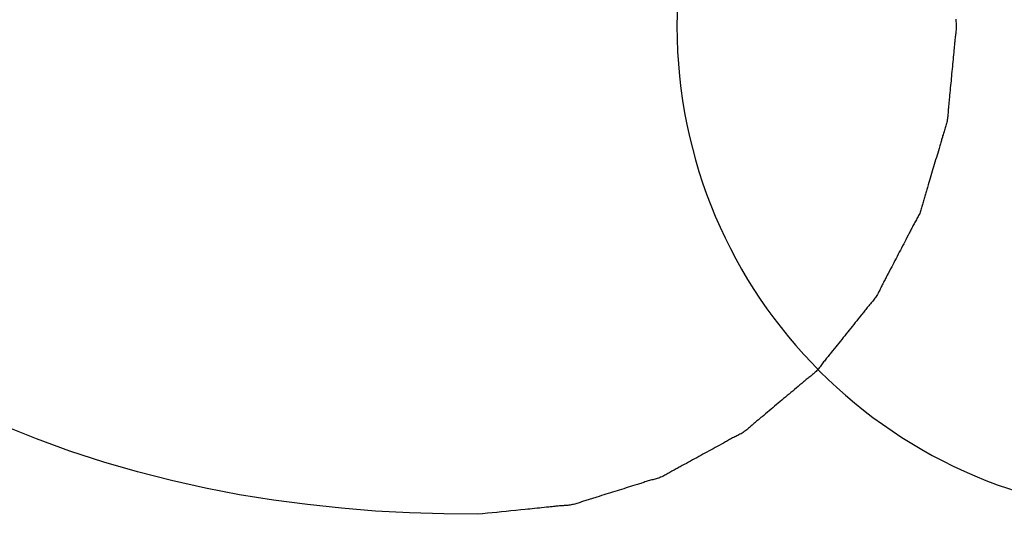
# Model space of a CAD drawing. Extents: x -584 to 978, y -463 to 560.
# Drawn here: x 191 to 194, y -32 to -30 of the extents above; entities that cross this region are included whole.
import ezdxf

# ---------------------------------------------------------------- set-up
doc = ezdxf.new("R2010")
doc.units = 0
doc.header["$LTSCALE"] = 20
doc.layers.add('DETAIL', color=5, linetype='CONTINUOUS')

msp = doc.modelspace()

# ---------------------------------------------------------------- linework, layer by layer
at = {"layer": 'DETAIL', "color": 5, "linetype": 'CONTINUOUS'}
for p, q in [((193.7836, -30.0356), (193.784, -30.0393)), ((193.784, -30.0393), (193.7844, -30.043)), ((193.7844, -30.043), (193.7844, -30.043)), ((193.7844, -30.043), (193.7848, -30.0467)), ((193.7848, -30.0467), (193.785, -30.0504)), ((193.785, -30.0504), (193.785, -30.0504)), ((193.785, -30.0504), (193.7852, -30.0541)), ((193.7852, -30.0615), (193.7851, -30.0651)), ((193.7852, -30.0541), (193.7853, -30.0578)), ((193.7853, -30.0578), (193.7852, -30.0615)), ((193.7853, -30.0578), (193.7853, -30.0578)), ((193.7822, -30.0907), (193.7818, -30.0943)), ((193.7827, -30.087), (193.7822, -30.0907)), ((193.7832, -30.0834), (193.7827, -30.087)), ((193.7827, -30.087), (193.7827, -30.087)), ((193.7837, -30.0797), (193.7832, -30.0834)), ((193.7841, -30.0761), (193.7837, -30.0797)), ((193.7837, -30.0797), (193.7837, -30.0797)), ((193.7845, -30.0725), (193.7841, -30.0761)), ((193.7848, -30.0688), (193.7845, -30.0725)), ((193.7845, -30.0725), (193.7845, -30.0725)), ((193.7851, -30.0651), (193.7848, -30.0688)), ((193.7851, -30.0651), (193.7851, -30.0651)), ((193.7792, -30.12), (193.7789, -30.1235)), ((193.7795, -30.1162), (193.7792, -30.12)), ((193.7799, -30.1125), (193.7795, -30.1162)), ((193.7795, -30.1162), (193.7795, -30.1162)), ((193.7802, -30.1089), (193.7799, -30.1125)), ((193.7806, -30.1052), (193.7802, -30.1089)), ((193.7802, -30.1089), (193.7802, -30.1089)), ((193.7809, -30.1016), (193.7806, -30.1052)), ((193.7813, -30.0979), (193.7809, -30.1016)), ((193.7809, -30.1016), (193.7809, -30.1016)), ((193.7818, -30.0943), (193.7813, -30.0979)), ((193.7818, -30.0943), (193.7818, -30.0943)), ((193.7762, -30.1528), (193.7755, -30.16)), ((193.7769, -30.1454), (193.7762, -30.1528)), ((193.7777, -30.1375), (193.7769, -30.1454)), ((193.7769, -30.1454), (193.7769, -30.1454)), ((193.7783, -30.1308), (193.7777, -30.1375)), ((193.7786, -30.1266), (193.7783, -30.1308)), ((193.7783, -30.1308), (193.7783, -30.1308)), ((193.7789, -30.1235), (193.7786, -30.1266)), ((193.7789, -30.1235), (193.7789, -30.1235)), ((193.7734, -30.1819), (193.7727, -30.1892)), ((193.7741, -30.1746), (193.7734, -30.1819)), ((193.7748, -30.1672), (193.7741, -30.1746)), ((193.7741, -30.1746), (193.7741, -30.1746)), ((193.7755, -30.16), (193.7748, -30.1672)), ((193.7755, -30.16), (193.7755, -30.16)), ((193.7705, -30.2111), (193.7699, -30.2184)), ((193.7712, -30.2038), (193.7705, -30.2111)), ((193.772, -30.1965), (193.7712, -30.2038)), ((193.7712, -30.2038), (193.7712, -30.2038)), ((193.7727, -30.1892), (193.772, -30.1965)), ((193.7727, -30.1892), (193.7727, -30.1892)), ((193.7678, -30.2403), (193.7671, -30.2476)), ((193.7685, -30.233), (193.7678, -30.2403)), ((193.7692, -30.2257), (193.7685, -30.233)), ((193.7685, -30.233), (193.7685, -30.233)), ((193.7699, -30.2184), (193.7692, -30.2257)), ((193.7699, -30.2184), (193.7699, -30.2184)), ((193.7649, -30.27), (193.7642, -30.2767)), ((193.7657, -30.2622), (193.7649, -30.27)), ((193.7664, -30.2547), (193.7657, -30.2622)), ((193.7657, -30.2622), (193.7657, -30.2622)), ((193.7671, -30.2476), (193.7664, -30.2547)), ((193.7671, -30.2476), (193.7671, -30.2476)), ((193.7616, -30.3022), (193.7613, -30.3059)), ((193.762, -30.2986), (193.7616, -30.3022)), ((193.7623, -30.295), (193.762, -30.2986)), ((193.762, -30.2986), (193.762, -30.2986)), ((193.7627, -30.2913), (193.7623, -30.295)), ((193.7631, -30.2875), (193.7627, -30.2913)), ((193.7627, -30.2913), (193.7627, -30.2913)), ((193.7635, -30.284), (193.7631, -30.2875)), ((193.7638, -30.281), (193.7635, -30.284)), ((193.7635, -30.284), (193.7635, -30.284)), ((193.7642, -30.2767), (193.7638, -30.281)), ((193.7642, -30.2767), (193.7642, -30.2767)), ((193.7595, -30.3316), (193.7592, -30.3352)), ((193.7598, -30.3279), (193.7595, -30.3316)), ((193.76, -30.3242), (193.7598, -30.3279)), ((193.7598, -30.3279), (193.7598, -30.3279)), ((193.7602, -30.3206), (193.76, -30.3242)), ((193.7605, -30.3169), (193.7602, -30.3206)), ((193.7602, -30.3206), (193.7602, -30.3206)), ((193.7607, -30.3132), (193.7605, -30.3169)), ((193.761, -30.3096), (193.7607, -30.3132)), ((193.7607, -30.3132), (193.7607, -30.3132)), ((193.7613, -30.3059), (193.761, -30.3096)), ((193.7613, -30.3059), (193.7613, -30.3059)), ((193.7536, -30.3639), (193.7526, -30.3674)), ((193.7547, -30.3604), (193.7536, -30.3639)), ((193.7536, -30.3639), (193.7536, -30.3639)), ((193.7556, -30.3568), (193.7547, -30.3604)), ((193.7565, -30.3533), (193.7556, -30.3568)), ((193.7556, -30.3568), (193.7556, -30.3568)), ((193.7572, -30.3497), (193.7565, -30.3533)), ((193.7578, -30.3461), (193.7572, -30.3497)), ((193.7572, -30.3497), (193.7572, -30.3497)), ((193.7584, -30.3425), (193.7578, -30.3461)), ((193.7588, -30.3389), (193.7584, -30.3425)), ((193.7584, -30.3425), (193.7584, -30.3425)), ((193.7592, -30.3352), (193.7588, -30.3389)), ((193.7592, -30.3352), (193.7592, -30.3352)), ((193.7435, -30.3953), (193.7425, -30.3988)), ((193.7446, -30.3918), (193.7435, -30.3953)), ((193.7457, -30.3883), (193.7446, -30.3918)), ((193.7446, -30.3918), (193.7446, -30.3918)), ((193.7468, -30.3848), (193.7457, -30.3883)), ((193.748, -30.3813), (193.7468, -30.3848)), ((193.7468, -30.3848), (193.7468, -30.3848)), ((193.7491, -30.3778), (193.748, -30.3813)), ((193.7503, -30.3744), (193.7491, -30.3778)), ((193.7491, -30.3778), (193.7491, -30.3778)), ((193.7514, -30.3709), (193.7503, -30.3744)), ((193.7526, -30.3674), (193.7514, -30.3709)), ((193.7514, -30.3709), (193.7514, -30.3709)), ((193.7364, -30.4199), (193.7346, -30.4264)), ((193.7376, -30.4158), (193.7364, -30.4199)), ((193.7364, -30.4199), (193.7364, -30.4199)), ((193.7384, -30.4129), (193.7376, -30.4158)), ((193.7394, -30.4095), (193.7384, -30.4129)), ((193.7384, -30.4129), (193.7384, -30.4129)), ((193.7404, -30.4058), (193.7394, -30.4095)), ((193.7415, -30.4023), (193.7404, -30.4058)), ((193.7404, -30.4058), (193.7404, -30.4058)), ((193.7425, -30.3988), (193.7415, -30.4023)), ((193.7425, -30.3988), (193.7425, -30.3988)), ((193.7261, -30.455), (193.724, -30.462)), ((193.7282, -30.448), (193.7261, -30.455)), ((193.7302, -30.4411), (193.7282, -30.448)), ((193.7282, -30.448), (193.7282, -30.448)), ((193.7324, -30.434), (193.7302, -30.4411)), ((193.7346, -30.4264), (193.7324, -30.434)), ((193.7324, -30.434), (193.7324, -30.434)), ((193.7177, -30.4831), (193.7156, -30.4901)), ((193.7198, -30.4761), (193.7177, -30.4831)), ((193.7219, -30.4691), (193.7198, -30.4761)), ((193.7198, -30.4761), (193.7198, -30.4761)), ((193.724, -30.462), (193.7219, -30.4691)), ((193.724, -30.462), (193.724, -30.462)), ((193.7094, -30.5112), (193.7074, -30.5182)), ((193.7115, -30.5042), (193.7094, -30.5112)), ((193.7136, -30.4971), (193.7115, -30.5042)), ((193.7115, -30.5042), (193.7115, -30.5042)), ((193.7156, -30.4901), (193.7136, -30.4971)), ((193.7156, -30.4901), (193.7156, -30.4901)), ((193.6991, -30.5463), (193.6968, -30.5539)), ((193.7012, -30.5391), (193.6991, -30.5463)), ((193.6991, -30.5463), (193.6991, -30.5463)), ((193.7033, -30.5323), (193.7012, -30.5391)), ((193.7053, -30.5253), (193.7033, -30.5323)), ((193.7033, -30.5323), (193.7033, -30.5323)), ((193.7074, -30.5182), (193.7053, -30.5253)), ((193.7074, -30.5182), (193.7074, -30.5182)), ((193.6906, -30.5743), (193.6895, -30.5778)), ((193.6917, -30.5707), (193.6906, -30.5743)), ((193.6906, -30.5743), (193.6906, -30.5743)), ((193.6927, -30.5673), (193.6917, -30.5707)), ((193.6936, -30.5644), (193.6927, -30.5673)), ((193.6927, -30.5673), (193.6927, -30.5673)), ((193.6949, -30.5603), (193.6936, -30.5644)), ((193.6968, -30.5539), (193.6949, -30.5603)), ((193.6949, -30.5603), (193.6949, -30.5603)), ((193.6817, -30.6061), (193.6808, -30.6096)), ((193.6826, -30.6025), (193.6817, -30.6061)), ((193.6835, -30.599), (193.6826, -30.6025)), ((193.6826, -30.6025), (193.6826, -30.6025)), ((193.6845, -30.5954), (193.6835, -30.599)), ((193.6854, -30.5919), (193.6845, -30.5954)), ((193.6845, -30.5954), (193.6845, -30.5954)), ((193.6864, -30.5883), (193.6854, -30.5919)), ((193.6874, -30.5848), (193.6864, -30.5883)), ((193.6864, -30.5883), (193.6864, -30.5883)), ((193.6885, -30.5813), (193.6874, -30.5848)), ((193.6895, -30.5778), (193.6885, -30.5813)), ((193.6885, -30.5813), (193.6885, -30.5813)), ((193.6711, -30.6372), (193.6695, -30.6404)), ((193.6727, -30.6339), (193.6711, -30.6372)), ((193.6711, -30.6372), (193.6711, -30.6372)), ((193.6741, -30.6305), (193.6727, -30.6339)), ((193.6754, -30.6271), (193.6741, -30.6305)), ((193.6741, -30.6305), (193.6741, -30.6305)), ((193.6766, -30.6237), (193.6754, -30.6271)), ((193.6777, -30.6202), (193.6766, -30.6237)), ((193.6766, -30.6237), (193.6766, -30.6237)), ((193.6788, -30.6167), (193.6777, -30.6202)), ((193.6798, -30.6132), (193.6788, -30.6167)), ((193.6788, -30.6167), (193.6788, -30.6167)), ((193.6808, -30.6096), (193.6798, -30.6132)), ((193.6808, -30.6096), (193.6808, -30.6096)), ((193.6554, -30.6661), (193.6537, -30.6693)), ((193.6572, -30.6629), (193.6554, -30.6661)), ((193.659, -30.6597), (193.6572, -30.6629)), ((193.6572, -30.6629), (193.6572, -30.6629)), ((193.6608, -30.6565), (193.659, -30.6597)), ((193.6626, -30.6533), (193.6608, -30.6565)), ((193.6608, -30.6565), (193.6608, -30.6565)), ((193.6644, -30.6501), (193.6626, -30.6533)), ((193.6662, -30.6469), (193.6644, -30.6501)), ((193.6644, -30.6501), (193.6644, -30.6501)), ((193.6679, -30.6437), (193.6662, -30.6469)), ((193.6695, -30.6404), (193.6679, -30.6437)), ((193.6679, -30.6437), (193.6679, -30.6437)), ((193.6403, -30.6953), (193.6373, -30.7012)), ((193.6422, -30.6915), (193.6403, -30.6953)), ((193.6403, -30.6953), (193.6403, -30.6953)), ((193.6436, -30.6888), (193.6422, -30.6915)), ((193.6452, -30.6856), (193.6436, -30.6888)), ((193.6436, -30.6888), (193.6436, -30.6888)), ((193.6469, -30.6823), (193.6452, -30.6856)), ((193.6486, -30.679), (193.6469, -30.6823)), ((193.6469, -30.6823), (193.6469, -30.6823)), ((193.6503, -30.6758), (193.6486, -30.679)), ((193.652, -30.6725), (193.6503, -30.6758)), ((193.6503, -30.6758), (193.6503, -30.6758)), ((193.6537, -30.6693), (193.652, -30.6725)), ((193.6537, -30.6693), (193.6537, -30.6693)), ((193.6235, -30.7276), (193.6201, -30.7341)), ((193.6269, -30.7212), (193.6235, -30.7276)), ((193.6302, -30.7149), (193.6269, -30.7212)), ((193.6269, -30.7212), (193.6269, -30.7212)), ((193.6336, -30.7082), (193.6302, -30.7149)), ((193.6373, -30.7012), (193.6336, -30.7082)), ((193.6336, -30.7082), (193.6336, -30.7082)), ((193.6099, -30.7535), (193.6066, -30.76)), ((193.6133, -30.7471), (193.6099, -30.7535)), ((193.6167, -30.7406), (193.6133, -30.7471)), ((193.6133, -30.7471), (193.6133, -30.7471)), ((193.6201, -30.7341), (193.6167, -30.7406)), ((193.6201, -30.7341), (193.6201, -30.7341)), ((193.5931, -30.7859), (193.5897, -30.7925)), ((193.5965, -30.7794), (193.5931, -30.7859)), ((193.5931, -30.7859), (193.5931, -30.7859)), ((193.5998, -30.773), (193.5965, -30.7794)), ((193.6032, -30.7665), (193.5998, -30.773)), ((193.5998, -30.773), (193.5998, -30.773)), ((193.6066, -30.76), (193.6032, -30.7665)), ((193.6066, -30.76), (193.6066, -30.76)), ((193.576, -30.8188), (193.5728, -30.8247)), ((193.5796, -30.8118), (193.576, -30.8188)), ((193.5831, -30.8052), (193.5796, -30.8118)), ((193.5796, -30.8118), (193.5796, -30.8118)), ((193.5864, -30.7989), (193.5831, -30.8052)), ((193.5897, -30.7925), (193.5864, -30.7989)), ((193.5864, -30.7989), (193.5864, -30.7989)), ((193.5592, -30.8506), (193.5575, -30.8538)), ((193.5609, -30.8473), (193.5592, -30.8506)), ((193.5592, -30.8506), (193.5592, -30.8506)), ((193.5625, -30.8441), (193.5609, -30.8473)), ((193.5642, -30.8409), (193.5625, -30.8441)), ((193.5625, -30.8441), (193.5625, -30.8441)), ((193.5659, -30.8376), (193.5642, -30.8409)), ((193.5677, -30.8343), (193.5659, -30.8376)), ((193.5659, -30.8376), (193.5659, -30.8376)), ((193.5694, -30.8312), (193.5677, -30.8343)), ((193.5708, -30.8285), (193.5694, -30.8312)), ((193.5694, -30.8312), (193.5694, -30.8312)), ((193.5728, -30.8247), (193.5708, -30.8285)), ((193.5728, -30.8247), (193.5728, -30.8247)), ((193.5446, -30.8801), (193.5429, -30.8833)), ((193.5463, -30.8768), (193.5446, -30.8801)), ((193.548, -30.8736), (193.5463, -30.8768)), ((193.5463, -30.8768), (193.5463, -30.8768)), ((193.5496, -30.8703), (193.548, -30.8736)), ((193.5512, -30.867), (193.5496, -30.8703)), ((193.5496, -30.8703), (193.5496, -30.8703)), ((193.5528, -30.8637), (193.5512, -30.867)), ((193.5543, -30.8604), (193.5528, -30.8637)), ((193.5528, -30.8637), (193.5528, -30.8637)), ((193.5559, -30.8571), (193.5543, -30.8604)), ((193.5575, -30.8538), (193.5559, -30.8571)), ((193.5559, -30.8571), (193.5559, -30.8571)), ((193.5232, -30.9099), (193.5207, -30.9127)), ((193.5256, -30.9071), (193.5232, -30.9099)), ((193.528, -30.9042), (193.5256, -30.9071)), ((193.5256, -30.9071), (193.5256, -30.9071)), ((193.5303, -30.9013), (193.528, -30.9042)), ((193.5326, -30.8984), (193.5303, -30.9013)), ((193.5303, -30.9013), (193.5303, -30.9013)), ((193.5348, -30.8955), (193.5326, -30.8984)), ((193.537, -30.8925), (193.5348, -30.8955)), ((193.5348, -30.8955), (193.5348, -30.8955)), ((193.5391, -30.8895), (193.537, -30.8925)), ((193.541, -30.8864), (193.5391, -30.8895)), ((193.5391, -30.8895), (193.5391, -30.8895)), ((193.5429, -30.8833), (193.541, -30.8864)), ((193.5429, -30.8833), (193.5429, -30.8833)), ((193.4973, -30.9414), (193.4953, -30.9439)), ((193.4995, -30.9387), (193.4973, -30.9414)), ((193.4973, -30.9414), (193.4973, -30.9414)), ((193.5018, -30.9356), (193.4995, -30.9387)), ((193.5042, -30.9327), (193.5018, -30.9356)), ((193.5018, -30.9356), (193.5018, -30.9356)), ((193.5065, -30.9298), (193.5042, -30.9327)), ((193.5088, -30.927), (193.5065, -30.9298)), ((193.5065, -30.9298), (193.5065, -30.9298)), ((193.5111, -30.9241), (193.5088, -30.927)), ((193.5135, -30.9212), (193.5111, -30.9241)), ((193.5111, -30.9241), (193.5111, -30.9241)), ((193.5159, -30.9184), (193.5135, -30.9212)), ((193.5183, -30.9155), (193.5159, -30.9184)), ((193.5159, -30.9184), (193.5159, -30.9184)), ((193.5207, -30.9127), (193.5183, -30.9155)), ((193.5207, -30.9127), (193.5207, -30.9127)), ((193.4742, -30.9704), (193.4696, -30.9761)), ((193.4788, -30.9647), (193.4742, -30.9704)), ((193.4742, -30.9704), (193.4742, -30.9704)), ((193.4835, -30.9588), (193.4788, -30.9647)), ((193.4885, -30.9526), (193.4835, -30.9588)), ((193.4835, -30.9588), (193.4835, -30.9588)), ((193.4927, -30.9472), (193.4885, -30.9526)), ((193.4953, -30.9439), (193.4927, -30.9472)), ((193.4927, -30.9472), (193.4927, -30.9472)), ((193.451, -30.9992), (193.4463, -31.005)), ((193.4556, -30.9935), (193.451, -30.9992)), ((193.4603, -30.9877), (193.4556, -30.9935)), ((193.4556, -30.9935), (193.4556, -30.9935)), ((193.4649, -30.9819), (193.4603, -30.9877)), ((193.4696, -30.9761), (193.4649, -30.9819)), ((193.4649, -30.9819), (193.4649, -30.9819)), ((193.4278, -31.0282), (193.4232, -31.034)), ((193.4325, -31.0224), (193.4278, -31.0282)), ((193.4278, -31.0282), (193.4278, -31.0282)), ((193.4371, -31.0166), (193.4325, -31.0224)), ((193.4417, -31.0108), (193.4371, -31.0166)), ((193.4371, -31.0166), (193.4371, -31.0166)), ((193.4463, -31.005), (193.4417, -31.0108)), ((193.4463, -31.005), (193.4463, -31.005)), ((193.4, -31.0628), (193.3973, -31.0661)), ((193.4043, -31.0575), (193.4, -31.0628)), ((193.4, -31.0628), (193.4, -31.0628)), ((193.4093, -31.0513), (193.4043, -31.0575)), ((193.4141, -31.0454), (193.4093, -31.0513)), ((193.4093, -31.0513), (193.4093, -31.0513)), ((193.4186, -31.0397), (193.4141, -31.0454)), ((193.4232, -31.034), (193.4186, -31.0397)), ((193.4186, -31.0397), (193.4186, -31.0397)), ((193.3768, -31.0916), (193.3746, -31.0946)), ((193.3791, -31.0887), (193.3768, -31.0916)), ((193.3768, -31.0916), (193.3768, -31.0916)), ((193.3814, -31.0857), (193.3791, -31.0887)), ((193.3837, -31.0828), (193.3814, -31.0857)), ((193.3814, -31.0857), (193.3814, -31.0857)), ((193.386, -31.0799), (193.3837, -31.0828)), ((193.3883, -31.0771), (193.386, -31.0799)), ((193.386, -31.0799), (193.386, -31.0799)), ((193.3906, -31.0742), (193.3883, -31.0771)), ((193.3931, -31.0712), (193.3906, -31.0742)), ((193.3906, -31.0742), (193.3906, -31.0742)), ((193.3953, -31.0685), (193.3931, -31.0712)), ((193.3973, -31.0661), (193.3953, -31.0685)), ((193.3953, -31.0685), (193.3953, -31.0685)), ((193.3511, -31.1231), (193.3484, -31.1255)), ((193.3536, -31.1205), (193.3511, -31.1231)), ((193.3561, -31.1179), (193.3536, -31.1205)), ((193.3536, -31.1205), (193.3536, -31.1205)), ((193.3586, -31.1151), (193.3561, -31.1179)), ((193.361, -31.1123), (193.3586, -31.1151)), ((193.3586, -31.1151), (193.3586, -31.1151)), ((193.3633, -31.1094), (193.361, -31.1123)), ((193.3656, -31.1065), (193.3633, -31.1094)), ((193.3633, -31.1094), (193.3633, -31.1094)), ((193.3679, -31.1036), (193.3656, -31.1065)), ((193.3701, -31.1006), (193.3679, -31.1036)), ((193.3679, -31.1036), (193.3679, -31.1036)), ((193.3723, -31.0976), (193.3701, -31.1006)), ((193.3746, -31.0946), (193.3723, -31.0976)), ((193.3723, -31.0976), (193.3723, -31.0976)), ((193.3146, -31.153), (193.3119, -31.1553)), ((193.3174, -31.1506), (193.3146, -31.153)), ((193.3146, -31.153), (193.3146, -31.153)), ((193.3202, -31.1483), (193.3174, -31.1506)), ((193.323, -31.146), (193.3202, -31.1483)), ((193.3202, -31.1483), (193.3202, -31.1483)), ((193.3259, -31.1438), (193.323, -31.146)), ((193.3287, -31.1415), (193.3259, -31.1438)), ((193.3259, -31.1438), (193.3259, -31.1438)), ((193.3316, -31.1393), (193.3287, -31.1415)), ((193.3344, -31.1371), (193.3316, -31.1393)), ((193.3316, -31.1393), (193.3316, -31.1393)), ((193.3373, -31.1348), (193.3344, -31.1371)), ((193.3401, -31.1326), (193.3373, -31.1348)), ((193.3373, -31.1348), (193.3373, -31.1348)), ((193.3429, -31.1303), (193.3401, -31.1326)), ((193.3457, -31.1279), (193.3429, -31.1303)), ((193.3429, -31.1303), (193.3429, -31.1303)), ((193.3484, -31.1255), (193.3457, -31.1279)), ((193.3484, -31.1255), (193.3484, -31.1255)), ((193.2814, -31.1812), (193.2759, -31.1857)), ((193.287, -31.1764), (193.2814, -31.1812)), ((193.293, -31.1714), (193.287, -31.1764)), ((193.287, -31.1764), (193.287, -31.1764)), ((193.2981, -31.1671), (193.293, -31.1714)), ((193.3013, -31.1643), (193.2981, -31.1671)), ((193.2981, -31.1671), (193.2981, -31.1671)), ((193.3036, -31.1623), (193.3013, -31.1643)), ((193.3062, -31.1601), (193.3036, -31.1623)), ((193.3036, -31.1623), (193.3036, -31.1623)), ((193.3091, -31.1576), (193.3062, -31.1601)), ((193.3119, -31.1553), (193.3091, -31.1576)), ((193.3091, -31.1576), (193.3091, -31.1576)), ((193.2425, -31.2136), (193.237, -31.2183)), ((193.2481, -31.2089), (193.2425, -31.2136)), ((193.2425, -31.2136), (193.2425, -31.2136)), ((193.2536, -31.2043), (193.2481, -31.2089)), ((193.2592, -31.1997), (193.2536, -31.2043)), ((193.2536, -31.2043), (193.2536, -31.2043)), ((193.2648, -31.195), (193.2592, -31.1997)), ((193.2704, -31.1904), (193.2648, -31.195)), ((193.2648, -31.195), (193.2648, -31.195)), ((193.2759, -31.1857), (193.2704, -31.1904)), ((193.2759, -31.1857), (193.2759, -31.1857)), ((193.2092, -31.2416), (193.2038, -31.2462)), ((193.2147, -31.237), (193.2092, -31.2416)), ((193.2092, -31.2416), (193.2092, -31.2416)), ((193.2203, -31.2323), (193.2147, -31.237)), ((193.2259, -31.2276), (193.2203, -31.2323)), ((193.2203, -31.2323), (193.2203, -31.2323)), ((193.2314, -31.2229), (193.2259, -31.2276)), ((193.237, -31.2183), (193.2314, -31.2229)), ((193.2314, -31.2229), (193.2314, -31.2229)), ((193.1702, -31.274), (193.1674, -31.2763)), ((193.1729, -31.2717), (193.1702, -31.274)), ((193.1702, -31.274), (193.1702, -31.274)), ((193.1758, -31.2693), (193.1729, -31.2717)), ((193.1787, -31.2669), (193.1758, -31.2693)), ((193.1758, -31.2693), (193.1758, -31.2693)), ((193.1814, -31.2647), (193.1787, -31.2669)), ((193.1837, -31.2628), (193.1814, -31.2647)), ((193.1814, -31.2647), (193.1814, -31.2647)), ((193.187, -31.2601), (193.1837, -31.2628)), ((193.1921, -31.2559), (193.187, -31.2601)), ((193.187, -31.2601), (193.187, -31.2601)), ((193.1981, -31.2509), (193.1921, -31.2559)), ((193.2038, -31.2462), (193.1981, -31.2509)), ((193.1981, -31.2509), (193.1981, -31.2509)), ((190.9513, -31.3287), (190.8485, -31.2874)), ((193.1343, -31.3046), (193.1314, -31.3067)), ((193.1372, -31.3024), (193.1343, -31.3046)), ((193.14, -31.3002), (193.1372, -31.3024)), ((193.1372, -31.3024), (193.1372, -31.3024)), ((193.1428, -31.2979), (193.14, -31.3002)), ((193.1456, -31.2955), (193.1428, -31.2979)), ((193.1428, -31.2979), (193.1428, -31.2979)), ((193.1483, -31.2931), (193.1456, -31.2955)), ((193.151, -31.2907), (193.1483, -31.2931)), ((193.1483, -31.2931), (193.1483, -31.2931)), ((193.1537, -31.2883), (193.151, -31.2907)), ((193.1565, -31.2858), (193.1537, -31.2883)), ((193.1537, -31.2883), (193.1537, -31.2883)), ((193.1592, -31.2834), (193.1565, -31.2858)), ((193.1619, -31.281), (193.1592, -31.2834)), ((193.1592, -31.2834), (193.1592, -31.2834)), ((193.1647, -31.2786), (193.1619, -31.281)), ((193.1674, -31.2763), (193.1647, -31.2786)), ((193.1647, -31.2786), (193.1647, -31.2786)), ((191.0548, -31.3663), (190.9513, -31.3287)), ((193.0773, -31.3361), (193.0743, -31.3378)), ((193.0806, -31.3343), (193.0773, -31.3361)), ((193.0838, -31.3325), (193.0806, -31.3343)), ((193.0806, -31.3343), (193.0806, -31.3343)), ((193.0869, -31.3308), (193.0838, -31.3325)), ((193.0901, -31.3291), (193.0869, -31.3308)), ((193.0869, -31.3308), (193.0869, -31.3308)), ((193.0933, -31.3274), (193.0901, -31.3291)), ((193.0965, -31.3257), (193.0933, -31.3274)), ((193.0933, -31.3274), (193.0933, -31.3274)), ((193.0997, -31.324), (193.0965, -31.3257)), ((193.1029, -31.3224), (193.0997, -31.324)), ((193.0997, -31.324), (193.0997, -31.324)), ((193.1062, -31.3207), (193.1029, -31.3224)), ((193.1094, -31.3191), (193.1062, -31.3207)), ((193.1062, -31.3207), (193.1062, -31.3207)), ((193.1126, -31.3175), (193.1094, -31.3191)), ((193.1159, -31.3158), (193.1126, -31.3175)), ((193.1126, -31.3175), (193.1126, -31.3175)), ((193.119, -31.3141), (193.1159, -31.3158)), ((193.1222, -31.3124), (193.119, -31.3141)), ((193.119, -31.3141), (193.119, -31.3141)), ((193.1253, -31.3106), (193.1222, -31.3124)), ((193.1284, -31.3087), (193.1253, -31.3106)), ((193.1253, -31.3106), (193.1253, -31.3106)), ((193.1314, -31.3067), (193.1284, -31.3087)), ((193.1314, -31.3067), (193.1314, -31.3067)), ((191.1589, -31.4002), (191.0548, -31.3663)), ((191.0548, -31.3663), (191.0548, -31.3663)), ((193.0237, -31.3656), (193.0173, -31.3691)), ((193.03, -31.3622), (193.0237, -31.3656)), ((193.0364, -31.3587), (193.03, -31.3622)), ((193.03, -31.3622), (193.03, -31.3622)), ((193.0427, -31.3553), (193.0364, -31.3587)), ((193.0489, -31.3519), (193.0427, -31.3553)), ((193.0427, -31.3553), (193.0427, -31.3553)), ((193.0554, -31.3483), (193.0489, -31.3519)), ((193.0622, -31.3446), (193.0554, -31.3483)), ((193.0554, -31.3483), (193.0554, -31.3483)), ((193.068, -31.3413), (193.0622, -31.3446)), ((193.0717, -31.3393), (193.068, -31.3413)), ((193.068, -31.3413), (193.068, -31.3413)), ((193.0743, -31.3378), (193.0717, -31.3393)), ((193.0743, -31.3378), (193.0743, -31.3378)), ((192.9667, -31.3969), (192.9605, -31.4003)), ((192.973, -31.3934), (192.9667, -31.3969)), ((192.9667, -31.3969), (192.9667, -31.3969)), ((192.9793, -31.3899), (192.973, -31.3934)), ((192.9857, -31.3864), (192.9793, -31.3899)), ((192.9793, -31.3899), (192.9793, -31.3899)), ((192.992, -31.3829), (192.9857, -31.3864)), ((192.9983, -31.3795), (192.992, -31.3829)), ((192.992, -31.3829), (192.992, -31.3829)), ((193.0046, -31.376), (192.9983, -31.3795)), ((193.011, -31.3725), (193.0046, -31.376)), ((193.0046, -31.376), (193.0046, -31.376)), ((193.0173, -31.3691), (193.011, -31.3725)), ((193.0173, -31.3691), (193.0173, -31.3691)), ((191.2633, -31.4304), (191.1589, -31.4002)), ((192.9127, -31.4262), (192.9096, -31.428)), ((192.9159, -31.4244), (192.9127, -31.4262)), ((192.919, -31.4226), (192.9159, -31.4244)), ((192.9159, -31.4244), (192.9159, -31.4244)), ((192.9222, -31.4209), (192.919, -31.4226)), ((192.9253, -31.4192), (192.9222, -31.4209)), ((192.9222, -31.4209), (192.9222, -31.4209)), ((192.9286, -31.4174), (192.9253, -31.4192)), ((192.9319, -31.4157), (192.9286, -31.4174)), ((192.9286, -31.4174), (192.9286, -31.4174)), ((192.9349, -31.414), (192.9319, -31.4157)), ((192.9376, -31.4126), (192.9349, -31.414)), ((192.9349, -31.414), (192.9349, -31.414)), ((192.9413, -31.4106), (192.9376, -31.4126)), ((192.9471, -31.4075), (192.9413, -31.4106)), ((192.9413, -31.4106), (192.9413, -31.4106)), ((192.954, -31.4038), (192.9471, -31.4075)), ((192.9605, -31.4003), (192.954, -31.4038)), ((192.954, -31.4038), (192.954, -31.4038)), ((191.3677, -31.4571), (191.2633, -31.4304)), ((191.2633, -31.4304), (191.2633, -31.4304)), ((191.4723, -31.4803), (191.3677, -31.4571)), ((192.8401, -31.457), (192.8366, -31.458)), ((192.8435, -31.456), (192.8401, -31.457)), ((192.847, -31.455), (192.8435, -31.456)), ((192.8435, -31.456), (192.8435, -31.456)), ((192.8505, -31.4541), (192.847, -31.455)), ((192.854, -31.4531), (192.8505, -31.4541)), ((192.8505, -31.4541), (192.8505, -31.4541)), ((192.8575, -31.4522), (192.854, -31.4531)), ((192.8609, -31.4512), (192.8575, -31.4522)), ((192.8575, -31.4522), (192.8575, -31.4522)), ((192.8644, -31.4501), (192.8609, -31.4512)), ((192.8678, -31.449), (192.8644, -31.4501)), ((192.8644, -31.4501), (192.8644, -31.4501)), ((192.8712, -31.4479), (192.8678, -31.449)), ((192.8746, -31.4466), (192.8712, -31.4479)), ((192.8712, -31.4479), (192.8712, -31.4479)), ((192.8779, -31.4453), (192.8746, -31.4466)), ((192.8812, -31.4438), (192.8779, -31.4453)), ((192.8779, -31.4453), (192.8779, -31.4453)), ((192.8844, -31.4423), (192.8812, -31.4438)), ((192.8876, -31.4406), (192.8844, -31.4423)), ((192.8844, -31.4423), (192.8844, -31.4423)), ((192.8908, -31.4389), (192.8876, -31.4406)), ((192.894, -31.4371), (192.8908, -31.4389)), ((192.8908, -31.4389), (192.8908, -31.4389)), ((192.8971, -31.4353), (192.894, -31.4371)), ((192.9002, -31.4335), (192.8971, -31.4353)), ((192.8971, -31.4353), (192.8971, -31.4353)), ((192.9033, -31.4316), (192.9002, -31.4335)), ((192.9065, -31.4298), (192.9033, -31.4316)), ((192.9033, -31.4316), (192.9033, -31.4316)), ((192.9096, -31.428), (192.9065, -31.4298)), ((192.9096, -31.428), (192.9096, -31.428)), ((191.5768, -31.5003), (191.4723, -31.4803)), ((191.4723, -31.4803), (191.4723, -31.4803)), ((192.7473, -31.486), (192.7404, -31.4882)), ((192.7541, -31.4839), (192.7473, -31.486)), ((192.761, -31.4818), (192.7541, -31.4839)), ((192.7541, -31.4839), (192.7541, -31.4839)), ((192.7679, -31.4796), (192.761, -31.4818)), ((192.7748, -31.4775), (192.7679, -31.4796)), ((192.7679, -31.4796), (192.7679, -31.4796)), ((192.7817, -31.4754), (192.7748, -31.4775)), ((192.7884, -31.4733), (192.7817, -31.4754)), ((192.7817, -31.4754), (192.7817, -31.4754)), ((192.7954, -31.4711), (192.7884, -31.4733)), ((192.8028, -31.4687), (192.7954, -31.4711)), ((192.7954, -31.4711), (192.7954, -31.4711)), ((192.8091, -31.4667), (192.8028, -31.4687)), ((192.8131, -31.4654), (192.8091, -31.4667)), ((192.8091, -31.4667), (192.8091, -31.4667)), ((192.816, -31.4645), (192.8131, -31.4654)), ((192.8193, -31.4635), (192.816, -31.4645)), ((192.816, -31.4645), (192.816, -31.4645)), ((192.8228, -31.4623), (192.8193, -31.4635)), ((192.8263, -31.4612), (192.8228, -31.4623)), ((192.8228, -31.4623), (192.8228, -31.4623)), ((192.8297, -31.4601), (192.8263, -31.4612)), ((192.8331, -31.4591), (192.8297, -31.4601)), ((192.8297, -31.4601), (192.8297, -31.4601)), ((192.8366, -31.458), (192.8331, -31.4591)), ((192.8366, -31.458), (192.8366, -31.458)), ((191.6815, -31.5172), (191.5768, -31.5003)), ((191.7862, -31.531), (191.6815, -31.5172)), ((191.6815, -31.5172), (191.6815, -31.5172)), ((192.6441, -31.518), (192.6407, -31.5192)), ((192.6475, -31.5169), (192.6441, -31.518)), ((192.6441, -31.518), (192.6441, -31.518)), ((192.6509, -31.5159), (192.6475, -31.5169)), ((192.6543, -31.5148), (192.6509, -31.5159)), ((192.6509, -31.5159), (192.6509, -31.5159)), ((192.6578, -31.5138), (192.6543, -31.5148)), ((192.6614, -31.5127), (192.6578, -31.5138)), ((192.6578, -31.5138), (192.6578, -31.5138)), ((192.6647, -31.5117), (192.6614, -31.5127)), ((192.6676, -31.5108), (192.6647, -31.5117)), ((192.6647, -31.5117), (192.6647, -31.5117)), ((192.6716, -31.5096), (192.6676, -31.5108)), ((192.678, -31.5077), (192.6716, -31.5096)), ((192.6716, -31.5096), (192.6716, -31.5096)), ((192.6854, -31.5054), (192.678, -31.5077)), ((192.6924, -31.5032), (192.6854, -31.5054)), ((192.6854, -31.5054), (192.6854, -31.5054)), ((192.6992, -31.5011), (192.6924, -31.5032)), ((192.706, -31.499), (192.6992, -31.5011)), ((192.6992, -31.5011), (192.6992, -31.5011)), ((192.7129, -31.4968), (192.706, -31.499)), ((192.7198, -31.4946), (192.7129, -31.4968)), ((192.7129, -31.4968), (192.7129, -31.4968)), ((192.7266, -31.4925), (192.7198, -31.4946)), ((192.7335, -31.4903), (192.7266, -31.4925)), ((192.7266, -31.4925), (192.7266, -31.4925)), ((192.7404, -31.4882), (192.7335, -31.4903)), ((192.7404, -31.4882), (192.7404, -31.4882)), ((191.891, -31.5421), (191.7862, -31.531)), ((191.996, -31.5506), (191.891, -31.5421)), ((191.891, -31.5421), (191.891, -31.5421)), ((192.4438, -31.5472), (192.4281, -31.5488)), ((192.4572, -31.5459), (192.4438, -31.5472)), ((192.4657, -31.545), (192.4572, -31.5459)), ((192.4572, -31.5459), (192.4572, -31.5459)), ((192.4718, -31.5444), (192.4657, -31.545)), ((192.4788, -31.5438), (192.4718, -31.5444)), ((192.4718, -31.5444), (192.4718, -31.5444)), ((192.4864, -31.543), (192.4788, -31.5438)), ((192.4938, -31.5423), (192.4864, -31.543)), ((192.4864, -31.543), (192.4864, -31.543)), ((192.5009, -31.5415), (192.4938, -31.5423)), ((192.508, -31.5408), (192.5009, -31.5415)), ((192.5009, -31.5415), (192.5009, -31.5415)), ((192.5155, -31.54), (192.508, -31.5408)), ((192.5234, -31.5392), (192.5155, -31.54)), ((192.5155, -31.54), (192.5155, -31.54)), ((192.53, -31.5385), (192.5234, -31.5392)), ((192.5342, -31.538), (192.53, -31.5385)), ((192.53, -31.5385), (192.53, -31.5385)), ((192.5373, -31.5376), (192.5342, -31.538)), ((192.5408, -31.5373), (192.5373, -31.5376)), ((192.5373, -31.5376), (192.5373, -31.5376)), ((192.5446, -31.5368), (192.5408, -31.5373)), ((192.5482, -31.5364), (192.5446, -31.5368)), ((192.5446, -31.5368), (192.5446, -31.5368)), ((192.5518, -31.5361), (192.5482, -31.5364)), ((192.5555, -31.5357), (192.5518, -31.5361)), ((192.5518, -31.5361), (192.5518, -31.5361)), ((192.5591, -31.5354), (192.5555, -31.5357)), ((192.5628, -31.535), (192.5591, -31.5354)), ((192.5591, -31.5354), (192.5591, -31.5354)), ((192.5664, -31.5347), (192.5628, -31.535)), ((192.5701, -31.5345), (192.5664, -31.5347)), ((192.5664, -31.5347), (192.5664, -31.5347)), ((192.5738, -31.5342), (192.5701, -31.5345)), ((192.5775, -31.534), (192.5738, -31.5342)), ((192.5738, -31.5342), (192.5738, -31.5342)), ((192.5812, -31.5337), (192.5775, -31.534)), ((192.5848, -31.5335), (192.5812, -31.5337)), ((192.5812, -31.5337), (192.5812, -31.5337)), ((192.5885, -31.5331), (192.5848, -31.5335)), ((192.5921, -31.5327), (192.5885, -31.5331)), ((192.5885, -31.5331), (192.5885, -31.5331)), ((192.5957, -31.5323), (192.5921, -31.5327)), ((192.5993, -31.5317), (192.5957, -31.5323)), ((192.5957, -31.5323), (192.5957, -31.5323)), ((192.6029, -31.531), (192.5993, -31.5317)), ((192.6064, -31.5303), (192.6029, -31.531)), ((192.6029, -31.531), (192.6029, -31.531)), ((192.6099, -31.5294), (192.6064, -31.5303)), ((192.6133, -31.5284), (192.6099, -31.5294)), ((192.6099, -31.5294), (192.6099, -31.5294)), ((192.6168, -31.5274), (192.6133, -31.5284)), ((192.6202, -31.5262), (192.6168, -31.5274)), ((192.6168, -31.5274), (192.6168, -31.5274)), ((192.6236, -31.5251), (192.6202, -31.5262)), ((192.627, -31.5239), (192.6236, -31.5251)), ((192.6236, -31.5251), (192.6236, -31.5251)), ((192.6304, -31.5227), (192.627, -31.5239)), ((192.6338, -31.5215), (192.6304, -31.5227)), ((192.6304, -31.5227), (192.6304, -31.5227)), ((192.6372, -31.5203), (192.6338, -31.5215)), ((192.6407, -31.5192), (192.6372, -31.5203)), ((192.6372, -31.5203), (192.6372, -31.5203)), ((192.101, -31.5562), (191.996, -31.5506)), ((192.2063, -31.5592), (192.101, -31.5562)), ((192.101, -31.5562), (192.101, -31.5562)), ((192.3116, -31.5607), (192.2063, -31.5592)), ((192.3261, -31.5592), (192.3116, -31.5607)), ((192.3407, -31.5577), (192.3261, -31.5592)), ((192.3552, -31.5562), (192.3407, -31.5577)), ((192.3407, -31.5577), (192.3407, -31.5577)), ((192.3698, -31.5547), (192.3552, -31.5562)), ((192.3845, -31.5532), (192.3698, -31.5547)), ((192.3698, -31.5547), (192.3698, -31.5547)), ((192.3989, -31.5517), (192.3845, -31.5532)), ((192.4132, -31.5503), (192.3989, -31.5517)), ((192.3989, -31.5517), (192.3989, -31.5517)), ((192.4281, -31.5488), (192.4132, -31.5503)), ((192.4281, -31.5488), (192.4281, -31.5488))]:
    msp.add_line(p, q, dxfattribs=at)
msp.add_arc((194.4279, -30.0578), 1.5029, 90, 270, dxfattribs=at)

doc.saveas('drawing.dxf')
